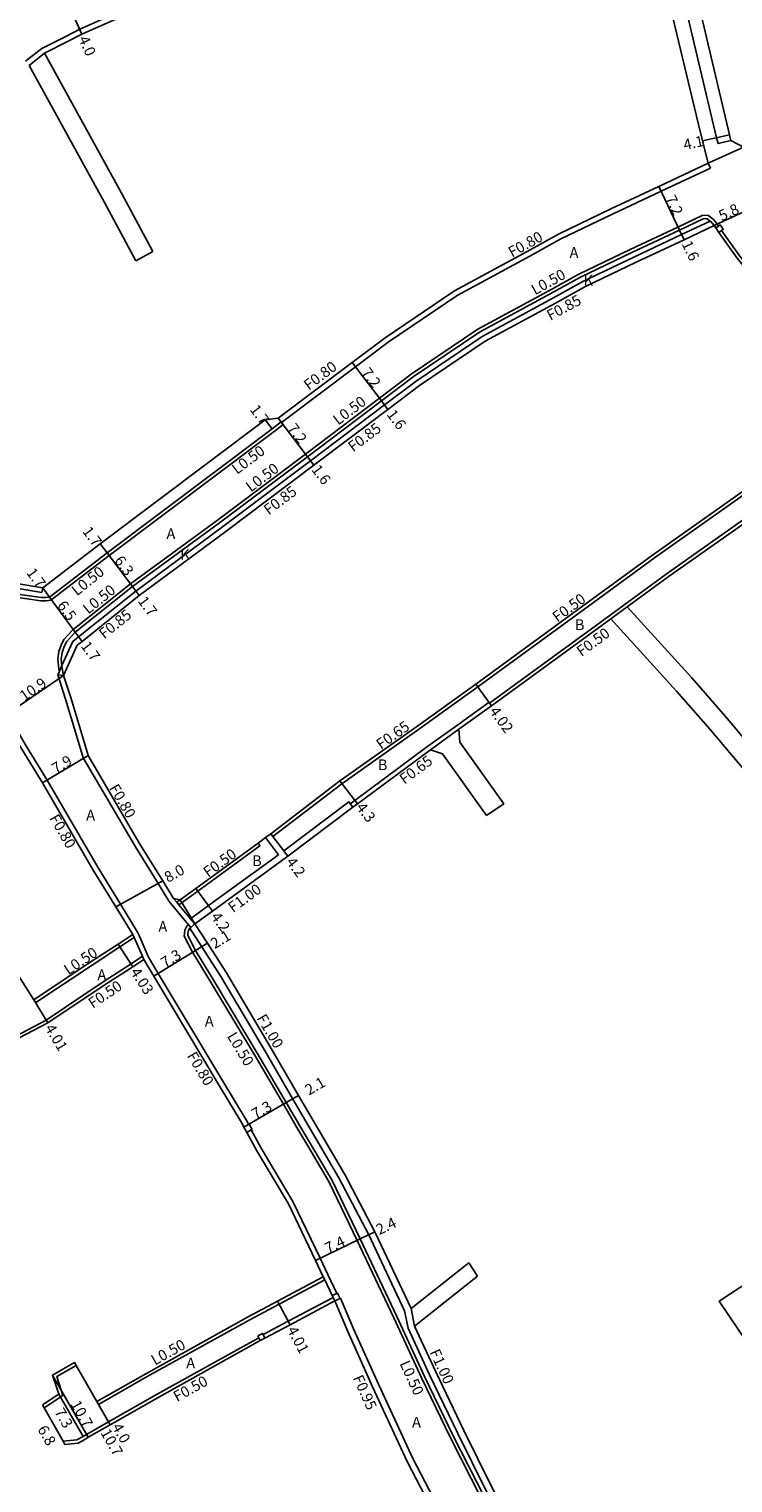
# Model space of a CAD drawing. Units: metres. Extents: x -8000 to -4000, y -114000 to -111000.
# Drawn here: x -6647 to -6542, y -112797 to -112580 of the extents above; entities that cross this region are included whole.
import ezdxf

# ---------------------------------------------------------------- set-up
doc = ezdxf.new("R2010")
doc.units = ezdxf.units.M
doc.header["$LTSCALE"] = 2.5
for name, color, linetype in [('側溝・桝', 7, 'Continuous'), ('幅員', 7, 'Continuous'), ('歩道・分離帯・安全施設', 7, 'Continuous'), ('舗装', 7, 'Continuous'), ('道路', 7, 'Continuous')]:
    doc.layers.add(name, color=color, linetype=linetype)

msp = doc.modelspace()

# ---------------------------------------------------------------- linework, layer by layer
at = {"layer": '側溝・桝'}
for points in [[(-6567.48, -112551.94), (-6568.87, -112552.59), (-6579.15, -112557.38), (-6586.86, -112560.67), (-6594.49, -112562.83), (-6603.98, -112565.47), (-6607.69, -112566.52), (-6610.82, -112567.51), (-6612.76, -112568.08), (-6614.83, -112568.81), (-6620.14, -112570.99), (-6631.82, -112576.2), (-6639.37, -112579.55), (-6641.44, -112580.61), (-6645.03, -112582.44)], [(-6542.24, -112596.17), (-6544.13, -112596.61), (-6544.34, -112595.76), (-6548.76, -112577.02)], [(-6647.43, -112584.32), (-6645.03, -112582.44)], [(-6646.92, -112584.93), (-6644.6, -112583.11)], [(-6545.26, -112600.26), (-6552.61, -112603.73), (-6559.75, -112607.1), (-6567.58, -112610.85), (-6572.23, -112613.42), (-6583.03, -112619.29), (-6593.33, -112626.25), (-6598.21, -112629.93), (-6609.25, -112638.26)], [(-6545.61, -112599.54), (-6545.26, -112600.26)], [(-6546.07, -112607.29), (-6546.48, -112607.36), (-6550.1, -112609.07), (-6557.22, -112612.43), (-6564.88, -112616.09), (-6569.39, -112618.59), (-6579.96, -112624.34), (-6589.9, -112631.05), (-6594.66, -112634.64), (-6605.69, -112642.97)], [(-6545.28, -112608.18), (-6549.56, -112610.2), (-6556.69, -112613.56), (-6564.3, -112617.2), (-6568.79, -112619.69), (-6579.31, -112625.41), (-6589.18, -112632.07), (-6593.9, -112635.64), (-6604.94, -112643.97)], [(-6544.3, -112608.56), (-6544.83, -112607.89), (-6544.98, -112607.78), (-6545.54, -112607.37), (-6546.07, -112607.29)], [(-6544.05, -112608.93), (-6544.3, -112608.56)], [(-6526.43, -112636.19), (-6527.4, -112634.81), (-6531.39, -112629.2), (-6535.9, -112622.85), (-6539.36, -112616.29), (-6539.95, -112614.58), (-6540.88, -112613.42), (-6543.59, -112609.58)], [(-6609, -112638.58), (-6610.34, -112639.62), (-6634.99, -112658.12), (-6643.68, -112664.81), (-6644.39, -112664.89), (-6645.17, -112664.89), (-6649.23, -112664.3), (-6649.63, -112663.96), (-6649.94, -112663.63)], [(-6609.31, -112638.18), (-6609.25, -112638.26)], [(-6609.25, -112638.26), (-6609, -112638.58)], [(-6526.84, -112639.48), (-6527.72, -112640.11), (-6540.37, -112649.13), (-6553.61, -112658.47), (-6564.77, -112666.65), (-6579.97, -112677.71), (-6588.62, -112683.94), (-6600.26, -112692.2), (-6610.53, -112700.06), (-6610.83, -112699.66)], [(-6523.73, -112640.95), (-6525.98, -112642.54), (-6538.62, -112651.57), (-6551.86, -112660.91), (-6557.99, -112665.4)], [(-6631.81, -112662.36), (-6618.81, -112652.85), (-6605.69, -112642.97), (-6605.69, -112642.97)], [(-6640.41, -112670.95), (-6639.55, -112670.27), (-6630.99, -112663.43), (-6618.06, -112653.85), (-6604.94, -112643.97)], [(-6645, -112663.65), (-6648.85, -112663)], [(-6644.88, -112662.96), (-6645, -112663.65)], [(-6640.37, -112669.2), (-6631.81, -112662.36)], [(-6560.42, -112667.18), (-6557.99, -112665.4)], [(-6560.42, -112667.18), (-6563.02, -112669.08), (-6578.2, -112680.16)], [(-6560.13, -112667.58), (-6557.69, -112665.8)], [(-6640.37, -112669.2), (-6641.71, -112670.66), (-6642.14, -112671.52), (-6642.47, -112672.46), (-6642.62, -112673.62), (-6642.48, -112675.04), (-6642.4, -112675.41)], [(-6642.64, -112675.94), (-6642.4, -112675.41), (-6642.02, -112674.56), (-6640.41, -112670.95)], [(-6626.02, -112709.8), (-6627.65, -112707.11), (-6631.05, -112701.62), (-6638.86, -112688.32), (-6640.13, -112684.02), (-6641.48, -112679.57), (-6642.64, -112675.94)], [(-6642.64, -112675.94), (-6641.76, -112676.06)], [(-6630.72, -112714.34), (-6633.28, -112710.16), (-6636.67, -112704.68), (-6644.21, -112691.65), (-6647.45, -112686.39), (-6650.07, -112681.8), (-6651.1, -112680)], [(-6578.29, -112680.04), (-6582.61, -112683.13), (-6583.17, -112683.53)], [(-6578.29, -112680.04), (-6578.2, -112680.16), (-6577.91, -112680.57)], [(-6587.41, -112686.6), (-6586.58, -112686), (-6583.17, -112683.53)], [(-6587.03, -112687.12), (-6582.78, -112684.05)], [(-6587.41, -112686.6), (-6598.32, -112694.68), (-6599, -112695.19)], [(-6598.61, -112695.71), (-6599, -112695.19), (-6599.21, -112694.91), (-6608.91, -112702.22)], [(-6610.53, -112700.06), (-6608.91, -112702.22), (-6608.31, -112703.02)], [(-6612.76, -112701.07), (-6612.49, -112701.49), (-6621.76, -112708.24), (-6624.57, -112710.29)], [(-6611.64, -112700.25), (-6609.72, -112702.81)], [(-6609.72, -112702.81), (-6620.13, -112710.4), (-6622.84, -112712.35)], [(-6626.02, -112709.8), (-6623.11, -112713.26), (-6622.79, -112713.65)], [(-6625.36, -112709.34), (-6624.89, -112709.9), (-6624.57, -112710.29), (-6622.84, -112712.35), (-6622.19, -112713.12)], [(-6624.38, -112709.53), (-6624.89, -112709.9)], [(-6623.76, -112714.97), (-6623.74, -112714.55), (-6623.68, -112714.06), (-6623.37, -112713.49), (-6623.11, -112713.26)], [(-6631.23, -112715.18), (-6633.36, -112716.57), (-6637.5, -112719.27), (-6645.91, -112724.88)], [(-6631.43, -112714.71), (-6631.23, -112715.18), (-6630.02, -112717.97), (-6629.82, -112718.44)], [(-6630.72, -112714.34), (-6630.49, -112714.86), (-6629.29, -112717.65), (-6629.11, -112718.07)], [(-6605.33, -112746.28), (-6606.97, -112743.51), (-6608.98, -112740.06), (-6613, -112733.19), (-6619.73, -112721.95), (-6622.55, -112717.35), (-6623.76, -112714.97)], [(-6607.58, -112739.28), (-6611.49, -112732.5), (-6618.29, -112720.97), (-6622.95, -112713.78)], [(-6630.02, -112717.97), (-6631.71, -112719.11), (-6635.85, -112721.77), (-6644.39, -112727.48), (-6651.9, -112731.41), (-6656.69, -112733.86), (-6661.81, -112736.04), (-6667.73, -112738.54), (-6667.83, -112738.58)], [(-6614.16, -112743.07), (-6614.39, -112742.65), (-6618.15, -112736.35), (-6627.64, -112720.52), (-6629.11, -112718.07)], [(-6646.19, -112724.46), (-6645.91, -112724.88)], [(-6590.89, -112770.89), (-6596.24, -112759.56), (-6600.69, -112751.03), (-6607.58, -112739.28)], [(-6602.34, -112765.49), (-6603.49, -112763.05), (-6607.56, -112754.59), (-6612.27, -112746.63), (-6613.78, -112743.89)], [(-6578.82, -112800), (-6579.35, -112799.06), (-6584.1, -112789.79), (-6588.34, -112781.01), (-6592.49, -112771.94), (-6597.95, -112760.39), (-6602.13, -112751.69), (-6605.33, -112746.28)], [(-6602.81, -112766.27), (-6609.61, -112769.89), (-6614.1, -112772.28), (-6629.28, -112780.73), (-6636.56, -112784.88)], [(-6603.02, -112765.81), (-6602.81, -112766.27), (-6601.69, -112768.62)], [(-6602.34, -112765.49), (-6601.01, -112768.3)], [(-6601.56, -112768.89), (-6608.24, -112772.46), (-6612, -112774.45)], [(-6600.49, -112769.05), (-6600.45, -112769.03)], [(-6586, -112800), (-6589.64, -112792.96), (-6594.8, -112781.87), (-6598.5, -112773.6), (-6600.45, -112769.03)], [(-6590.89, -112770.89), (-6590.35, -112773.48)], [(-6589.93, -112770.57), (-6589.4, -112773.17)], [(-6577.53, -112800), (-6578.78, -112797.67), (-6582.94, -112789.2), (-6587.16, -112780.45), (-6590.35, -112773.48)], [(-6612.66, -112774.91), (-6627.81, -112783.34), (-6635.08, -112787.49), (-6638.37, -112789.36), (-6638.85, -112789.67), (-6639.77, -112790.16), (-6641.83, -112790.37)], [(-6644.67, -112785.37), (-6641.87, -112783.53), (-6642.8, -112780.72), (-6639.88, -112779.05)], [(-6636.81, -112784.44), (-6636.56, -112784.88)], [(-6644.92, -112784.94), (-6644.67, -112785.37)], [(-6641.83, -112790.37), (-6641.56, -112790.85)]]:
    msp.add_lwpolyline(points, dxfattribs=at)
for points in [[(-6544.46, -112609.21), (-6544.05, -112608.93), (-6543.8, -112608.75), (-6543.34, -112609.41), (-6543.59, -112609.58), (-6544, -112609.87)], [(-6614.87, -112743.46), (-6614.16, -112743.07), (-6614.08, -112743.03), (-6613.64, -112743.81), (-6613.78, -112743.89), (-6614.43, -112744.25)], [(-6601.69, -112768.62), (-6601.01, -112768.3), (-6600.88, -112768.24), (-6600.49, -112769.05), (-6601.31, -112769.43), (-6601.56, -112768.89)], [(-6612.8, -112774.64), (-6612.09, -112774.27), (-6612, -112774.45), (-6611.72, -112774.98), (-6612.43, -112775.35), (-6612.66, -112774.91)]]:
    msp.add_lwpolyline(points, close=True, dxfattribs=at)
at = {"layer": '幅員'}
for points in [[(-6640.69, -112576.64), (-6639.03, -112580.28)], [(-6546.44, -112596.21), (-6542.44, -112595.31)], [(-6549.88, -112609.52), (-6552.96, -112603.01)], [(-6539.44, -112606.43), (-6544.71, -112608.85)], [(-6549.2, -112610.97), (-6549.88, -112609.52)], [(-6598.69, -112629.29), (-6594.35, -112635.04)], [(-6594.35, -112635.04), (-6593.39, -112636.31)], [(-6610.64, -112639.22), (-6611.67, -112637.86)], [(-6609.73, -112637.63), (-6605.39, -112643.37)], [(-6605.39, -112643.37), (-6604.43, -112644.65)], [(-6635.29, -112657.72), (-6636.32, -112656.36)], [(-6631.5, -112662.75), (-6635.29, -112657.72)], [(-6644.88, -112662.96), (-6643.88, -112664.33)], [(-6631.5, -112662.75), (-6630.47, -112664.1)], [(-6643.88, -112664.33), (-6640.02, -112669.57)], [(-6640.02, -112669.57), (-6639.02, -112670.94)], [(-6641.76, -112676.06), (-6650.77, -112682.2)], [(-6580.26, -112677.31), (-6577.91, -112680.57)], [(-6638.12, -112688), (-6644.9, -112692.06)], [(-6600.56, -112691.79), (-6597.93, -112695.2)], [(-6610.83, -112699.66), (-6608.31, -112703.02)], [(-6626.97, -112706.69), (-6633.96, -112710.58)], [(-6622.06, -112707.84), (-6619.54, -112711.21)], [(-6633.63, -112716.15), (-6631.43, -112719.53)], [(-6622.11, -112717.11), (-6628.33, -112720.93)], [(-6622.11, -112717.11), (-6620.32, -112716.01)], [(-6646.19, -112724.46), (-6644.14, -112727.91)], [(-6606.73, -112738.75), (-6608.55, -112739.81)], [(-6608.55, -112739.81), (-6614.87, -112743.46)], [(-6597.5, -112760.17), (-6604.17, -112763.38)], [(-6597.5, -112760.17), (-6595.34, -112759.13)], [(-6609.85, -112769.45), (-6607.96, -112772.99)], [(-6638.12, -112789.79), (-6643.41, -112780.49)], [(-6634.83, -112787.92), (-6639.88, -112779.05), (-6640.12, -112778.62)], [(-6642.47, -112783.33), (-6638.85, -112789.67)], [(-6636.81, -112784.44), (-6634.83, -112787.92)], [(-6641.56, -112790.85), (-6641.83, -112790.37), (-6644.92, -112784.94)]]:
    msp.add_lwpolyline(points, dxfattribs=at)
at = {"layer": '歩道・分離帯・安全施設'}
for points in [[(-6641.76, -112676.06), (-6641.98, -112674.97), (-6642.02, -112674.56), (-6642.12, -112673.62), (-6641.98, -112672.58), (-6641.68, -112671.71), (-6641.3, -112670.95), (-6640.02, -112669.57), (-6631.5, -112662.75), (-6618.51, -112653.25), (-6605.39, -112643.37), (-6594.35, -112635.04), (-6589.61, -112631.46), (-6579.7, -112624.76), (-6569.15, -112619.03), (-6564.65, -112616.54), (-6557.01, -112612.88), (-6549.88, -112609.52), (-6546.33, -112607.84), (-6546.06, -112607.8), (-6545.73, -112607.84), (-6545.28, -112608.18), (-6545.19, -112608.25), (-6544.71, -112608.85)], [(-6609.73, -112637.63), (-6609.31, -112638.18), (-6610.64, -112639.22), (-6635.29, -112657.72), (-6643.88, -112664.33), (-6644.42, -112664.39), (-6645.13, -112664.39), (-6649.01, -112663.82)], [(-6578.24, -112800), (-6578.91, -112798.82), (-6583.65, -112789.56), (-6587.88, -112780.79), (-6592.04, -112771.73), (-6597.5, -112760.17), (-6601.69, -112751.45), (-6606.54, -112743.26), (-6608.55, -112739.81), (-6612.57, -112732.94), (-6619.3, -112721.69), (-6622.11, -112717.11), (-6623.25, -112714.86), (-6623.24, -112714.59), (-6623.2, -112714.22), (-6622.95, -112713.78), (-6622.79, -112713.65), (-6622.19, -112713.12)]]:
    msp.add_lwpolyline(points, dxfattribs=at)
at = {"layer": '舗装'}
for points in [[(-6545.61, -112599.54), (-6540.34, -112597.15)], [(-6624.38, -112709.53), (-6622.19, -112713.12)]]:
    msp.add_lwpolyline(points, dxfattribs=at)
at = {"layer": '道路'}
for points in [[(-6567.29, -112552.73), (-6568.53, -112553.31), (-6578.82, -112558.11), (-6586.59, -112561.42), (-6594.27, -112563.6), (-6603.77, -112566.24), (-6607.46, -112567.29), (-6610.59, -112568.27), (-6612.52, -112568.84), (-6614.54, -112569.56), (-6619.83, -112571.73), (-6631.5, -112576.93), (-6639.03, -112580.28), (-6641.07, -112581.32), (-6644.6, -112583.11)], [(-6552.59, -112554.47), (-6551.41, -112557.94), (-6549.68, -112565.02), (-6546.86, -112576.56), (-6542.44, -112595.31), (-6542.24, -112596.17)], [(-6558.13, -112556.19), (-6557.18, -112557.5), (-6555.24, -112559.95), (-6553.76, -112566.01), (-6550.94, -112577.57), (-6547.05, -112593.75), (-6546.44, -112596.21), (-6545.61, -112599.54)], [(-6646.92, -112584.93), (-6635.74, -112605.3), (-6631.01, -112614.1)], [(-6644.6, -112583.11), (-6633.17, -112603.93), (-6628.44, -112612.73)], [(-6542.24, -112596.17), (-6540.34, -112597.15)], [(-6545.61, -112599.54), (-6552.96, -112603.01), (-6560.1, -112606.37), (-6567.95, -112610.13), (-6572.61, -112612.71), (-6583.44, -112618.6), (-6593.8, -112625.6), (-6598.69, -112629.29), (-6609.73, -112637.63)], [(-6544.71, -112608.85), (-6549.2, -112610.97), (-6556.32, -112614.32), (-6563.91, -112617.96), (-6568.38, -112620.43), (-6578.87, -112626.13), (-6588.68, -112632.76), (-6593.39, -112636.31), (-6604.43, -112644.65)], [(-6526.95, -112636.32), (-6527.81, -112635.1), (-6531.8, -112629.49), (-6536.33, -112623.11), (-6539.82, -112616.49), (-6540.39, -112614.83), (-6541.28, -112613.72), (-6544, -112609.87), (-6544.46, -112609.21), (-6544.71, -112608.85)], [(-6631.01, -112614.1), (-6628.44, -112612.73)], [(-6609.73, -112637.63), (-6611.67, -112637.86), (-6636.32, -112656.36), (-6644.88, -112662.96)], [(-6527.3, -112639.2), (-6528.01, -112639.7), (-6540.66, -112648.72), (-6553.91, -112658.06), (-6565.07, -112666.25), (-6580.26, -112677.31), (-6588.91, -112683.54), (-6600.56, -112691.79), (-6610.83, -112699.66), (-6611.64, -112700.25), (-6612.76, -112701.07), (-6622.06, -112707.84), (-6624.38, -112709.53)], [(-6523.44, -112641.36), (-6525.69, -112642.95), (-6538.34, -112651.98), (-6551.57, -112661.31), (-6557.69, -112665.8)], [(-6639.72, -112671.49), (-6639.02, -112670.94), (-6630.47, -112664.1), (-6617.55, -112654.53), (-6604.43, -112644.65)], [(-6644.88, -112662.96), (-6648.43, -112662.37)], [(-6560.13, -112667.58), (-6562.72, -112669.49), (-6577.91, -112680.57), (-6582.78, -112684.05)], [(-6560.13, -112667.58), (-6550.3, -112678.37), (-6545.3, -112684.12), (-6536.77, -112694.23), (-6528.02, -112703.96), (-6524.26, -112709.43), (-6523.91, -112711.05), (-6525.69, -112714.16), (-6527.78, -112716.24)], [(-6557.69, -112665.8), (-6548.06, -112676.38), (-6543.02, -112682.17), (-6534.52, -112692.26), (-6525.76, -112701.98), (-6519.64, -112709.17)], [(-6641.76, -112676.06), (-6639.72, -112671.49)], [(-6625.36, -112709.34), (-6626.97, -112706.69), (-6630.37, -112701.21), (-6638.12, -112688), (-6639.36, -112683.79), (-6640.71, -112679.33), (-6641.76, -112676.06)], [(-6631.43, -112714.71), (-6633.96, -112710.58), (-6637.36, -112705.1), (-6644.9, -112692.06), (-6648.14, -112686.79), (-6650.77, -112682.2), (-6651.62, -112680.71)], [(-6582.78, -112684.05), (-6582.66, -112685.97), (-6576.11, -112695.18)], [(-6587.03, -112687.12), (-6597.93, -112695.2), (-6598.61, -112695.71), (-6608.31, -112703.02), (-6619.54, -112711.21), (-6622.19, -112713.12)], [(-6587.03, -112687.12), (-6585.23, -112687.72), (-6578.68, -112696.92)], [(-6578.68, -112696.92), (-6576.11, -112695.18)], [(-6662.72, -112697.01), (-6648.21, -112721.34), (-6646.19, -112724.46)], [(-6625.36, -112709.34), (-6624.38, -112709.53)], [(-6606.73, -112738.75), (-6610.63, -112731.99), (-6617.44, -112720.45), (-6620.32, -112716.01), (-6622.19, -112713.12)], [(-6631.43, -112714.71), (-6633.63, -112716.15), (-6637.78, -112718.85), (-6646.19, -112724.46)], [(-6629.82, -112718.44), (-6631.43, -112719.53), (-6635.57, -112722.19), (-6644.14, -112727.91), (-6651.67, -112731.85), (-6656.47, -112734.31), (-6661.62, -112736.5), (-6667.64, -112739.04)], [(-6603.02, -112765.81), (-6604.17, -112763.38), (-6608.22, -112754.94), (-6612.92, -112747), (-6614.43, -112744.25), (-6614.87, -112743.46), (-6615.09, -112743.05), (-6618.84, -112736.76), (-6628.33, -112720.93), (-6629.82, -112718.44)], [(-6589.93, -112770.57), (-6595.34, -112759.13), (-6599.81, -112750.55), (-6606.73, -112738.75)], [(-6515.18, -112774.49), (-6524.02, -112756.38), (-6543.98, -112769.47), (-6534.56, -112783.41), (-6530.76, -112788.9), (-6530.8, -112792.65)], [(-6589.93, -112770.57), (-6581.3, -112763.73)], [(-6581.3, -112763.73), (-6580.02, -112765.74)], [(-6603.02, -112765.81), (-6609.85, -112769.45), (-6614.34, -112771.84), (-6629.52, -112780.29), (-6636.81, -112784.44)], [(-6589.4, -112773.17), (-6580.02, -112765.74)], [(-6601.31, -112769.43), (-6607.96, -112772.99), (-6611.72, -112774.98), (-6612.43, -112775.35), (-6627.56, -112783.78), (-6634.83, -112787.92), (-6638.12, -112789.79), (-6638.6, -112790.1), (-6639.61, -112790.64), (-6641.56, -112790.85)], [(-6587.07, -112800), (-6590.49, -112793.38), (-6595.67, -112782.26), (-6599.37, -112773.98), (-6601.31, -112769.43)], [(-6576.39, -112800), (-6577.89, -112797.21), (-6582.04, -112788.76), (-6586.25, -112780.03), (-6589.4, -112773.17)], [(-6644.92, -112784.94), (-6642.47, -112783.33), (-6643.41, -112780.49), (-6640.12, -112778.62), (-6639.88, -112779.05), (-6636.81, -112784.44)], [(-6644.92, -112784.94), (-6644.67, -112785.37), (-6641.83, -112790.37), (-6641.56, -112790.85)]]:
    msp.add_lwpolyline(points, dxfattribs=at)

# ---------------------------------------------------------------- texts
at = {"layer": '側溝・桝'}
for s, rotation, p in [('F0.80', 28.9346, (-6574.87, -112613.66)), ('L0.50', 28.9346, (-6571.44, -112619.28)), ('F0.85', 28.5396, (-6569.14, -112623.1)), ('F0.80', 37.0565, (-6605.18, -112633.53)), ('L0.50', 37.0565, (-6600.81, -112638.73)), ('F0.85', 37.0565, (-6598.57, -112642.74)), ('L0.50', 36.8871, (-6615.9, -112646.08)), ('L0.50', 36.8871, (-6613.83, -112648.72)), ('F0.85', 36.9809, (-6611.16, -112652.15)), ('L0.50', 38.6503, (-6639.78, -112664.23)), ('L0.50', 38.6503, (-6638.1, -112666.96)), ('F0.50', 36.044, (-6568.11, -112668.15)), ('F0.85', 38.6464, (-6635.71, -112670.67)), ('F0.50', 36.1055, (-6564.5, -112673.28)), ('F0.65', 35.3153, (-6594.42, -112687.16)), ('F0.65', 36.5223, (-6590.92, -112692.36)), ('F0.80', 300.4224, (-6635.03, -112692.83)), ('F0.80', 300.0487, (-6643.95, -112697.33)), ('F0.50', 36.0651, (-6620.21, -112706.25)), ('F1.00', 36.0658, (-6616.49, -112711.52)), ('L0.50', 33.6962, (-6641.05, -112720.82)), ('F0.50', 33.7208, (-6637.41, -112725.82)), ('F1.00', 300.565, (-6613.02, -112727.19)), ('L0.50', 300.9152, (-6617.44, -112729.88)), ('F0.80', 300.9291, (-6623.43, -112732.81)), ('L0.50', 29.1102, (-6628.15, -112779.09)), ('L0.50', 294.623, (-6591.67, -112778.76)), ('F1.00', 294.623, (-6587.19, -112777.06)), ('F0.95', 294.1164, (-6598.65, -112780.91)), ('F0.50', 29.1102, (-6624.84, -112784.54))]:
    msp.add_text(s, height=1.6, rotation=rotation, dxfattribs=at).set_placement(p)
at = {"layer": '幅員'}
for s, rotation, p in [('4.0', 294.5595, (-6639.59, -112580.97)), ('4.1', 12.6834, (-6549.1, -112597.61)), ('7.2', 295.2436, (-6552.01, -112604.77)), ('5.8', 24.6911, (-6543.57, -112608.22)), ('1.6', 295.2436, (-6549.59, -112611.57)), ('7.2', 307.0564, (-6597.41, -112630.83)), ('1.7', 307.0564, (-6614.06, -112636.34)), ('1.6', 307.0564, (-6593.65, -112637.08)), ('7.2', 307.0564, (-6608.44, -112639.16)), ('1.6', 307.0564, (-6604.87, -112645.3)), ('1.7', 307.0564, (-6639.05, -112654.53)), ('6.3', 307.0564, (-6634.28, -112658.9)), ('1.7', 306.3261, (-6647.4, -112660.71)), ('6.5', 306.3261, (-6642.82, -112665.6)), ('1.7', 307.0564, (-6630.78, -112664.95)), ('1.7', 306.3261, (-6639.28, -112671.64)), ('10.9', 34.3184, (-6647.64, -112679.95)), ('4.02', 305.7917, (-6578.32, -112681.37)), ('7.9', 30.9449, (-6642.93, -112690.77)), ('4.3', 307.6665, (-6598.22, -112695.75)), ('8.0', 29.0785, (-6626.19, -112707.01)), ('4.2', 306.8918, (-6608.65, -112703.9)), ('4.2', 306.7069, (-6619.89, -112712.09)), ('2.1', 31.5619, (-6619.22, -112716.92)), ('7.3', 31.5619, (-6626.63, -112719.77)), ('4.03', 303.0956, (-6631.88, -112720.31)), ('4.01', 300.8114, (-6644.62, -112728.67)), ('2.1', 30.0301, (-6605.16, -112738.77)), ('7.3', 30.0301, (-6613.14, -112742.35)), ('2.4', 25.6505, (-6594.67, -112759.61)), ('7.4', 25.6505, (-6602.32, -112762.38)), ('4.01', 298.018, (-6608.48, -112773.72)), ('10.7', 299.6303, (-6640.79, -112784.83)), ('7.3', 299.6738, (-6643.19, -112785.97)), ('6.8', 299.6303, (-6645.72, -112788.57)), ('10.7', 299.6303, (-6636.32, -112789.08)), ('4.0', 299.6303, (-6634.6, -112788.22))]:
    msp.add_text(s, height=1.6, rotation=rotation, dxfattribs=at).set_placement(p)
at = {"layer": '舗装'}
for s, p in [('A', (-6566.28, -112613.68)), ('K', (-6564.18, -112617.81)), ('A', (-6626.42, -112655.66)), ('K', (-6624.36, -112658.75)), ('B', (-6565.49, -112669.25)), ('B', (-6594.88, -112690.17)), ('A', (-6638.4, -112697.69)), ('B', (-6613.64, -112704.49)), ('A', (-6627.62, -112714.31)), ('A', (-6636.73, -112721.53)), ('A', (-6620.7, -112728.46)), ('A', (-6623.47, -112779.49)), ('A', (-6589.78, -112788.33))]:
    msp.add_text(s, height=1.6, dxfattribs=at).set_placement(p)

doc.saveas('drawing.dxf')
